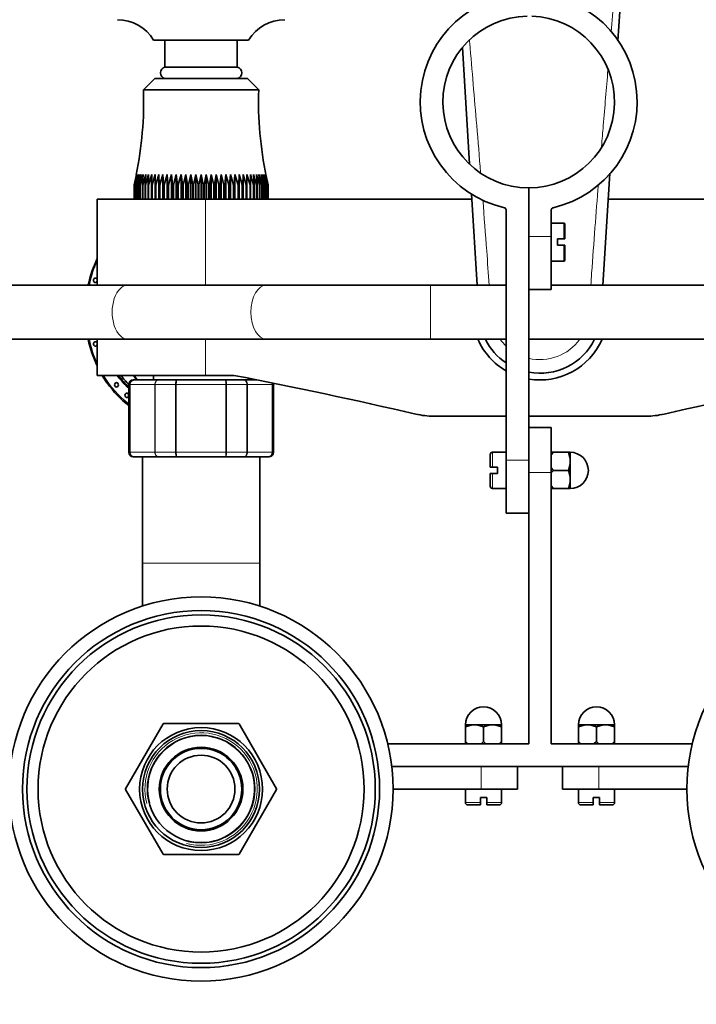
# Model space of a CAD drawing. Units: millimetres. Extents: x 0 to 1464, y 0 to 2760.
# Drawn here: x 585 to 735, y 2392 to 2610 of the extents above; entities that cross this region are included whole.
import ezdxf
from ezdxf import colors
from ezdxf.entities.mleader import LeaderData, LeaderLine
from ezdxf.math import Vec2, Vec3

# ---------------------------------------------------------------- set-up
doc = ezdxf.new("R2010")
doc.units = ezdxf.units.MM
doc.layers.add('DV2_Défaut', color=7, linetype='Continuous')
doc.layers.add('Défaut', color=7, linetype='Continuous')

# ---------------------------------------------------------------- blocks, each defined once
blk = doc.blocks.new('_DOT')
at = {"color": 0}
blk.add_line((0, 0), (-1, 0), dxfattribs=at)
at = {"color": 0, "const_width": 0.333}
blk.add_lwpolyline([(-0.1665, 0, 1), (0.1665, 0, 1)], format="xyb", close=True, dxfattribs=at)
blk = doc.blocks.new('SE1')
at = {"layer": 'DV2_Défaut', "color": 7, "linetype": 'Continuous', "lineweight": 35}
for p, q in [((720.46, 2654.16), (717.4, 2605.17)), ((614.64, 2605.38), (635.64, 2605.38)), ((617.14, 2605.38), (617.14, 2599.38)), ((633.14, 2599.38), (633.14, 2605.38)), ((684.56, 2578), (682.96, 2603.71)), ((633.14, 2599.38), (617.14, 2599.38)), ((614.89, 2596.88), (612.39, 2594.38)), ((635.39, 2596.88), (614.89, 2596.88)), ((637.89, 2594.38), (635.39, 2596.88)), ((637.89, 2594.38), (612.39, 2594.38)), ((610.83, 2575.64), (610.3, 2573.38)), ((610.96, 2575.64), (610.4, 2573.38)), ((610.56, 2573.38), (610.96, 2575.64)), ((611.18, 2575.64), (610.59, 2573.38)), ((610.82, 2573.38), (611.18, 2575.64)), ((611.49, 2575.64), (610.87, 2573.38)), ((611.17, 2573.38), (611.49, 2575.64)), ((611.88, 2575.64), (611.24, 2573.38)), ((611.61, 2573.38), (611.88, 2575.64)), ((612.35, 2575.64), (611.69, 2573.38)), ((612.14, 2573.38), (612.35, 2575.64)), ((612.9, 2575.64), (612.23, 2573.38)), ((612.74, 2573.38), (612.9, 2575.64)), ((613.53, 2575.64), (612.84, 2573.38)), ((613.42, 2573.38), (613.53, 2575.64)), ((614.23, 2575.64), (613.53, 2573.38)), ((614.17, 2573.38), (614.23, 2575.64)), ((614.99, 2575.64), (614.3, 2573.38)), ((614.99, 2573.38), (614.99, 2575.64)), ((615.82, 2575.64), (615.12, 2573.38)), ((615.87, 2573.38), (615.82, 2575.64)), ((615.82, 2575.64), (615.82, 2570.18)), ((616.7, 2575.64), (616.02, 2573.38)), ((616.81, 2573.38), (616.7, 2575.64)), ((616.7, 2575.64), (616.7, 2570.18)), ((617.64, 2575.64), (616.96, 2573.38)), ((617.8, 2573.38), (617.64, 2575.64)), ((617.64, 2575.64), (617.64, 2570.18)), ((618.62, 2575.64), (617.96, 2573.38)), ((618.84, 2573.38), (618.62, 2575.64)), ((618.62, 2575.64), (618.62, 2570.18)), ((619.65, 2575.64), (619, 2573.38)), ((619.91, 2573.38), (619.65, 2575.64)), ((619.65, 2575.64), (619.65, 2570.18)), ((620.7, 2575.64), (620.08, 2573.38)), ((621.02, 2573.38), (620.7, 2575.64)), ((620.7, 2575.64), (620.7, 2570.18)), ((621.79, 2575.64), (621.19, 2573.38)), ((622.15, 2573.38), (621.79, 2575.64)), ((621.79, 2575.64), (621.79, 2570.18)), ((622.89, 2575.64), (622.33, 2573.38)), ((623.3, 2573.38), (622.89, 2575.64)), ((622.89, 2575.64), (622.89, 2570.18)), ((624.01, 2575.64), (623.48, 2573.38)), ((624.46, 2573.38), (624.01, 2575.64)), ((624.01, 2575.64), (624.01, 2570.18)), ((625.14, 2575.64), (624.65, 2573.38)), ((625.63, 2573.38), (625.14, 2575.64)), ((625.14, 2575.64), (625.14, 2570.18)), ((626.26, 2575.64), (625.81, 2573.38)), ((626.79, 2573.38), (626.26, 2575.64)), ((626.26, 2575.64), (626.26, 2570.18)), ((627.38, 2575.64), (626.97, 2573.38)), ((627.95, 2573.38), (627.38, 2575.64)), ((627.38, 2575.64), (627.38, 2570.18)), ((628.49, 2575.64), (628.12, 2573.38)), ((629.08, 2573.38), (628.49, 2575.64)), ((628.49, 2575.64), (628.49, 2570.18)), ((629.57, 2575.64), (629.26, 2573.38)), ((630.19, 2573.38), (629.57, 2575.64)), ((629.57, 2575.64), (629.57, 2570.18)), ((630.63, 2575.64), (630.36, 2573.38)), ((631.27, 2573.38), (630.63, 2575.64)), ((630.63, 2575.64), (630.63, 2570.18)), ((631.65, 2575.64), (631.44, 2573.38)), ((632.31, 2573.38), (631.65, 2575.64)), ((631.65, 2575.64), (631.65, 2570.18)), ((632.64, 2575.64), (632.47, 2573.38)), ((633.31, 2573.38), (632.64, 2575.64)), ((632.64, 2575.64), (632.64, 2570.18)), ((633.57, 2575.64), (633.46, 2573.38)), ((634.26, 2573.38), (633.57, 2575.64)), ((633.57, 2575.64), (633.57, 2570.18)), ((634.46, 2575.64), (634.4, 2573.38)), ((635.15, 2573.38), (634.46, 2575.64)), ((634.46, 2575.64), (634.46, 2570.18)), ((635.98, 2573.38), (635.28, 2575.64)), ((635.28, 2575.64), (635.28, 2573.38)), ((636.74, 2573.38), (636.05, 2575.64)), ((636.05, 2575.64), (636.1, 2573.38)), ((637.43, 2573.38), (636.75, 2575.64)), ((636.75, 2575.64), (636.86, 2573.38)), ((638.05, 2573.38), (637.37, 2575.64)), ((637.37, 2575.64), (637.54, 2573.38)), ((638.59, 2573.38), (637.92, 2575.64)), ((637.92, 2575.64), (638.14, 2573.38)), ((639.04, 2573.38), (638.4, 2575.64)), ((638.4, 2575.64), (638.66, 2573.38)), ((639.41, 2573.38), (638.79, 2575.64)), ((638.79, 2575.64), (639.1, 2573.38)), ((639.68, 2573.38), (639.09, 2575.64)), ((639.09, 2575.64), (639.45, 2573.38)), ((639.87, 2573.38), (639.31, 2575.64)), ((639.31, 2575.64), (639.72, 2573.38)), ((639.97, 2573.38), (639.44, 2575.64)), ((715.58, 2575.91), (714.03, 2551.11)), ((610.3, 2570.18), (610.3, 2573.38)), ((610.3, 2573.38), (610.3, 2573.38)), ((610.3, 2573.38), (610.3, 2570.18)), ((610.38, 2570.18), (610.38, 2573.38)), ((610.4, 2573.38), (610.38, 2573.38)), ((610.4, 2573.38), (610.4, 2570.18)), ((610.56, 2570.18), (610.56, 2573.38)), ((610.59, 2573.38), (610.56, 2573.38)), ((610.59, 2573.38), (610.59, 2570.18)), ((610.82, 2570.18), (610.82, 2573.38)), ((610.87, 2573.38), (610.82, 2573.38)), ((610.87, 2573.38), (610.87, 2570.18)), ((611.17, 2570.18), (611.17, 2573.38)), ((611.24, 2573.38), (611.17, 2573.38)), ((611.24, 2573.38), (611.24, 2570.18)), ((611.61, 2570.18), (611.61, 2573.38)), ((611.69, 2573.38), (611.61, 2573.38)), ((611.69, 2573.38), (611.69, 2570.18)), ((612.14, 2570.18), (612.14, 2573.38)), ((612.23, 2573.38), (612.14, 2573.38)), ((612.23, 2573.38), (612.23, 2570.18)), ((612.74, 2570.18), (612.74, 2573.38)), ((612.84, 2573.38), (612.74, 2573.38)), ((612.84, 2573.38), (612.84, 2570.18)), ((613.42, 2570.18), (613.42, 2573.38)), ((613.53, 2573.38), (613.42, 2573.38)), ((613.53, 2573.38), (613.53, 2570.18)), ((614.17, 2570.18), (614.17, 2573.38)), ((614.3, 2573.38), (614.17, 2573.38)), ((614.3, 2573.38), (614.3, 2570.18)), ((614.99, 2570.18), (614.99, 2573.38)), ((615.12, 2573.38), (614.99, 2573.38)), ((615.12, 2573.38), (615.12, 2570.18)), ((615.87, 2570.18), (615.87, 2573.38)), ((616.02, 2573.38), (615.87, 2573.38)), ((616.02, 2573.38), (616.02, 2570.18)), ((616.81, 2570.18), (616.81, 2573.38)), ((616.96, 2573.38), (616.81, 2573.38)), ((616.96, 2573.38), (616.96, 2570.18)), ((617.8, 2570.18), (617.8, 2573.38)), ((617.96, 2573.38), (617.8, 2573.38)), ((617.96, 2573.38), (617.96, 2570.18)), ((618.84, 2570.18), (618.84, 2573.38)), ((619, 2573.38), (618.84, 2573.38)), ((619, 2573.38), (619, 2570.18)), ((619.91, 2570.18), (619.91, 2573.38)), ((620.08, 2573.38), (619.91, 2573.38)), ((620.08, 2573.38), (620.08, 2570.18)), ((621.02, 2570.18), (621.02, 2573.38)), ((621.19, 2573.38), (621.02, 2573.38)), ((621.19, 2573.38), (621.19, 2570.18)), ((622.15, 2570.18), (622.15, 2573.38)), ((622.33, 2573.38), (622.15, 2573.38)), ((622.33, 2573.38), (622.33, 2570.18)), ((623.3, 2570.18), (623.3, 2573.38)), ((623.48, 2573.38), (623.3, 2573.38)), ((623.48, 2573.38), (623.48, 2570.18)), ((624.46, 2570.18), (624.46, 2573.38)), ((624.65, 2573.38), (624.46, 2573.38)), ((624.65, 2573.38), (624.65, 2570.18)), ((625.63, 2570.18), (625.63, 2573.38)), ((625.81, 2573.38), (625.63, 2573.38)), ((625.81, 2573.38), (625.81, 2570.18)), ((626.79, 2570.18), (626.79, 2573.38)), ((626.97, 2573.38), (626.79, 2573.38)), ((626.97, 2573.38), (626.97, 2570.18)), ((627.95, 2570.18), (627.95, 2573.38)), ((628.12, 2573.38), (627.95, 2573.38)), ((628.12, 2573.38), (628.12, 2570.18)), ((629.08, 2570.18), (629.08, 2573.38)), ((629.26, 2573.38), (629.08, 2573.38)), ((629.26, 2573.38), (629.26, 2570.18)), ((630.19, 2570.18), (630.19, 2573.38)), ((630.36, 2573.38), (630.19, 2573.38)), ((630.36, 2573.38), (630.36, 2570.18)), ((631.27, 2570.18), (631.27, 2573.38)), ((631.44, 2573.38), (631.27, 2573.38)), ((631.44, 2573.38), (631.44, 2570.18)), ((632.31, 2570.18), (632.31, 2573.38)), ((632.47, 2573.38), (632.31, 2573.38)), ((632.47, 2573.38), (632.47, 2570.18)), ((633.31, 2570.18), (633.31, 2573.38)), ((633.46, 2573.38), (633.31, 2573.38)), ((633.46, 2573.38), (633.46, 2570.18)), ((634.26, 2570.18), (634.26, 2573.38)), ((634.4, 2573.38), (634.26, 2573.38)), ((634.4, 2573.38), (634.4, 2570.18)), ((635.15, 2570.18), (635.15, 2573.38)), ((635.28, 2573.38), (635.15, 2573.38)), ((635.28, 2573.38), (635.28, 2570.18)), ((635.98, 2570.18), (635.98, 2573.38)), ((636.1, 2573.38), (635.98, 2573.38)), ((636.1, 2573.38), (636.1, 2570.18)), ((636.74, 2570.18), (636.74, 2573.38)), ((636.86, 2573.38), (636.74, 2573.38)), ((636.86, 2573.38), (636.86, 2570.18)), ((637.43, 2570.18), (637.43, 2573.38)), ((637.54, 2573.38), (637.43, 2573.38)), ((637.54, 2573.38), (637.54, 2570.18)), ((638.05, 2570.18), (638.05, 2573.38)), ((638.14, 2573.38), (638.05, 2573.38)), ((638.14, 2573.38), (638.14, 2570.18)), ((638.59, 2570.18), (638.59, 2573.38)), ((638.66, 2573.38), (638.59, 2573.38)), ((638.66, 2573.38), (638.66, 2570.18)), ((639.04, 2570.18), (639.04, 2573.38)), ((639.1, 2573.38), (639.04, 2573.38)), ((639.1, 2573.38), (639.1, 2570.18)), ((639.41, 2570.18), (639.41, 2573.38)), ((639.45, 2573.38), (639.41, 2573.38)), ((639.45, 2573.38), (639.45, 2570.18)), ((639.68, 2570.18), (639.68, 2573.38)), ((639.72, 2573.38), (639.68, 2573.38)), ((639.72, 2573.38), (639.72, 2570.18)), ((639.87, 2570.18), (639.87, 2573.38)), ((639.9, 2573.38), (639.87, 2573.38)), ((639.9, 2573.38), (639.9, 2570.18)), ((639.97, 2570.18), (639.97, 2573.38)), ((639.98, 2573.38), (639.97, 2573.38)), ((639.98, 2573.38), (639.98, 2570.18)), ((697.64, 2572.68), (697.64, 2561.93)), ((697.64, 2512.43), (697.64, 2572.68)), ((686.24, 2551.18), (684.98, 2571.36)), ((626.14, 2570.18), (602.14, 2570.18)), ((602.14, 2570.18), (602.14, 2551.18)), ((685.05, 2570.18), (626.14, 2570.18)), ((774.14, 2570.18), (715.22, 2570.18)), ((692.64, 2512.43), (692.64, 2567.8)), ((702.64, 2567.8), (702.64, 2561.93)), ((705.44, 2564.88), (702.64, 2564.88)), ((705.64, 2564.68), (705.64, 2561.38)), ((702.64, 2561.93), (702.64, 2550.18)), ((704.04, 2559.98), (704.04, 2561.38)), ((705.44, 2561.38), (704.04, 2561.38)), ((704.04, 2559.98), (705.44, 2559.98)), ((705.44, 2561.38), (705.64, 2561.38)), ((705.64, 2559.98), (705.44, 2559.98)), ((705.64, 2559.98), (705.64, 2556.68)), ((702.64, 2556.48), (705.44, 2556.48)), ((608.97, 2551.18), (583.22, 2551.18)), ((639.66, 2551.18), (608.97, 2551.18)), ((675.9, 2551.18), (639.66, 2551.18)), ((692.64, 2551.18), (675.9, 2551.18)), ((793.89, 2551.18), (702.64, 2551.18)), ((697.64, 2550.18), (702.64, 2550.18)), ((583.22, 2539.18), (608.97, 2539.18)), ((602.14, 2539.18), (602.14, 2531.18)), ((608.97, 2539.18), (639.66, 2539.18)), ((639.66, 2539.18), (675.9, 2539.18)), ((675.9, 2539.18), (692.64, 2539.18)), ((697.64, 2539.18), (793.89, 2539.18)), ((626.14, 2531.18), (602.14, 2531.18)), ((614.64, 2531.18), (614.64, 2530.18)), ((626.14, 2531.18), (632.41, 2531.18)), ((609.14, 2529.18), (609.14, 2514.18)), ((610.32, 2530.18), (610.14, 2530.18)), ((610.32, 2530.18), (615.71, 2530.18)), ((615.71, 2530.18), (619.75, 2530.18)), ((619.75, 2530.18), (630.52, 2530.18)), ((630.52, 2530.18), (634.57, 2530.18)), ((634.57, 2530.18), (637.5, 2530.18)), ((635.64, 2530.18), (635.64, 2530.55)), ((641.14, 2514.18), (641.14, 2529.18)), ((692.64, 2522.18), (676.62, 2522.18)), ((723.66, 2522.18), (697.64, 2522.18)), ((702.64, 2519.68), (697.64, 2519.68)), ((702.64, 2509.68), (702.64, 2519.68)), ((689.14, 2510.88), (689.14, 2513.68)), ((692.64, 2514.18), (689.64, 2514.18)), ((702.64, 2514.18), (703.14, 2514.18)), ((703.14, 2514.18), (702.64, 2513.63)), ((703.14, 2514.18), (706.43, 2514.18)), ((706.43, 2514.18), (706.84, 2512.68)), ((706.84, 2514.18), (706.43, 2514.18)), ((706.84, 2512.68), (706.84, 2514.18)), ((610.32, 2513.18), (610.14, 2513.18)), ((615.71, 2513.18), (610.32, 2513.18)), ((612.14, 2513.18), (612.14, 2489.68)), ((619.75, 2513.18), (615.71, 2513.18)), ((630.52, 2513.18), (619.75, 2513.18)), ((634.57, 2513.18), (630.52, 2513.18)), ((639.95, 2513.18), (634.57, 2513.18)), ((638.14, 2489.68), (638.14, 2513.18)), ((639.95, 2513.18), (640.14, 2513.18)), ((692.64, 2512.43), (692.64, 2500.68)), ((697.64, 2512.43), (697.64, 2506.26)), ((706.84, 2511.68), (706.43, 2510.18)), ((706.84, 2512.68), (706.84, 2512.18)), ((706.84, 2512.18), (706.84, 2511.68)), ((706.84, 2508.68), (706.84, 2511.68)), ((689.64, 2510.88), (689.14, 2510.88)), ((689.14, 2509.48), (689.64, 2509.48)), ((689.14, 2506.68), (689.14, 2509.48)), ((690.74, 2510.88), (689.64, 2510.88)), ((689.64, 2509.48), (690.74, 2509.48)), ((690.74, 2510.88), (690.74, 2509.48)), ((697.64, 2509.68), (697.64, 2449.68)), ((702.64, 2510.73), (703.14, 2510.18)), ((703.14, 2510.18), (702.64, 2509.63)), ((702.64, 2509.68), (702.64, 2449.68)), ((703.14, 2510.18), (706.43, 2510.18)), ((706.43, 2510.18), (706.84, 2508.68)), ((706.84, 2507.68), (706.43, 2506.18)), ((706.84, 2508.68), (706.84, 2508.18)), ((706.84, 2508.18), (706.84, 2507.68)), ((706.84, 2506.18), (706.84, 2507.68)), ((689.64, 2506.18), (692.64, 2506.18)), ((702.64, 2506.73), (703.14, 2506.18)), ((703.14, 2506.18), (702.64, 2506.18)), ((703.14, 2506.18), (706.43, 2506.18)), ((706.43, 2506.18), (706.84, 2506.18)), ((692.64, 2500.68), (697.64, 2500.68)), ((612.14, 2489.68), (612.14, 2480.14)), ((638.14, 2480.14), (638.14, 2489.68)), ((608.44, 2439.75), (616.72, 2454.1)), ((616.85, 2454.18), (633.42, 2454.18)), ((633.55, 2454.1), (641.84, 2439.75)), ((683.64, 2453.88), (683.64, 2453.47)), ((683.64, 2453.47), (685.14, 2453.88)), ((685.14, 2453.88), (683.64, 2453.88)), ((683.64, 2450.18), (683.64, 2453.47)), ((685.14, 2453.88), (685.64, 2453.88)), ((685.64, 2453.88), (686.14, 2453.88)), ((686.14, 2453.88), (687.64, 2453.47)), ((689.14, 2453.88), (686.14, 2453.88)), ((687.64, 2453.47), (689.14, 2453.88)), ((687.64, 2450.18), (687.64, 2453.47)), ((689.14, 2453.88), (689.64, 2453.88)), ((689.64, 2453.88), (690.14, 2453.88)), ((690.14, 2453.88), (691.64, 2453.47)), ((691.64, 2453.88), (690.14, 2453.88)), ((691.64, 2453.47), (691.64, 2453.88)), ((691.64, 2450.18), (691.64, 2453.47)), ((708.64, 2453.88), (708.64, 2453.47)), ((708.64, 2453.47), (710.14, 2453.88)), ((710.14, 2453.88), (708.64, 2453.88)), ((708.64, 2450.18), (708.64, 2453.47)), ((710.14, 2453.88), (710.64, 2453.88)), ((710.64, 2453.88), (711.14, 2453.88)), ((711.14, 2453.88), (712.64, 2453.47)), ((714.14, 2453.88), (711.14, 2453.88)), ((712.64, 2453.47), (714.14, 2453.88)), ((712.64, 2450.18), (712.64, 2453.47)), ((714.14, 2453.88), (714.64, 2453.88)), ((714.64, 2453.88), (715.14, 2453.88)), ((715.14, 2453.88), (716.64, 2453.47)), ((716.64, 2453.88), (715.14, 2453.88)), ((716.64, 2453.47), (716.64, 2453.88)), ((716.64, 2450.18), (716.64, 2453.47)), ((697.64, 2449.68), (666.44, 2449.68)), ((683.64, 2449.68), (683.64, 2450.18)), ((683.64, 2450.18), (684.19, 2449.68)), ((687.09, 2449.68), (687.64, 2450.18)), ((687.64, 2450.18), (688.19, 2449.68)), ((691.09, 2449.68), (691.64, 2450.18)), ((691.64, 2450.18), (691.64, 2449.68)), ((733.83, 2449.68), (702.64, 2449.68)), ((708.64, 2449.68), (708.64, 2450.18)), ((708.64, 2450.18), (709.19, 2449.68)), ((712.09, 2449.68), (712.64, 2450.18)), ((712.64, 2450.18), (713.19, 2449.68)), ((716.09, 2449.68), (716.64, 2450.18)), ((716.64, 2450.18), (716.64, 2449.68)), ((667.34, 2444.68), (687.14, 2444.68)), ((687.14, 2444.68), (692.43, 2444.68)), ((707.85, 2444.68), (692.43, 2444.68)), ((695.14, 2444.68), (695.14, 2439.68)), ((705.14, 2439.68), (705.14, 2444.68)), ((707.85, 2444.68), (713.14, 2444.68)), ((732.93, 2444.68), (713.14, 2444.68)), ((616.72, 2425.25), (608.44, 2439.6)), ((641.84, 2439.6), (633.55, 2425.25)), ((687.14, 2439.68), (667.64, 2439.68)), ((683.64, 2439.68), (683.64, 2436.68)), ((695.14, 2439.68), (687.14, 2439.68)), ((691.64, 2436.68), (691.64, 2439.68)), ((713.14, 2439.68), (705.14, 2439.68)), ((708.64, 2439.68), (708.64, 2436.68)), ((713.14, 2439.68), (732.64, 2439.68)), ((716.64, 2436.68), (716.64, 2439.68)), ((686.94, 2437.78), (688.34, 2437.78)), ((686.94, 2437.78), (686.94, 2436.68)), ((688.34, 2436.68), (688.34, 2437.78)), ((711.94, 2437.78), (713.34, 2437.78)), ((711.94, 2437.78), (711.94, 2436.68)), ((713.34, 2436.68), (713.34, 2437.78)), ((684.14, 2436.18), (686.94, 2436.18)), ((686.94, 2436.68), (686.94, 2436.18)), ((688.34, 2436.18), (688.34, 2436.68)), ((691.14, 2436.18), (688.34, 2436.18)), ((709.14, 2436.18), (711.94, 2436.18)), ((711.94, 2436.68), (711.94, 2436.18)), ((713.34, 2436.18), (713.34, 2436.68)), ((716.14, 2436.18), (713.34, 2436.18)), ((633.42, 2425.18), (616.85, 2425.18))]:
    blk.add_line(p, q, dxfattribs=at)
at = {"layer": 'DV2_Défaut', "color": 7, "linetype": 'Continuous', "lineweight": 18}
for p, q in [((626.14, 2551.18), (626.14, 2570.18)), ((705.44, 2564.88), (705.44, 2561.38)), ((702.64, 2561.93), (697.64, 2561.93)), ((705.44, 2556.48), (705.44, 2559.98)), ((675.9, 2539.18), (675.9, 2551.18)), ((626.14, 2531.18), (626.14, 2539.18)), ((609.35, 2529.18), (609.14, 2529.18)), ((609.35, 2514.18), (609.35, 2529.18)), ((609.35, 2529.18), (609.41, 2529.18)), ((609.41, 2529.18), (609.41, 2514.18)), ((614.89, 2529.18), (609.41, 2529.18)), ((614.89, 2514.18), (614.89, 2529.18)), ((614.89, 2529.18), (615, 2529.18)), ((615, 2529.18), (615, 2514.18)), ((619.48, 2529.18), (615, 2529.18)), ((619.48, 2514.18), (619.48, 2529.18)), ((619.48, 2529.18), (619.66, 2529.18)), ((619.66, 2529.18), (619.66, 2514.18)), ((630.61, 2529.18), (619.66, 2529.18)), ((630.61, 2514.18), (630.61, 2529.18)), ((630.61, 2529.18), (630.79, 2529.18)), ((630.79, 2529.18), (630.79, 2514.18)), ((635.27, 2529.18), (630.79, 2529.18)), ((635.27, 2514.18), (635.27, 2529.18)), ((635.27, 2529.18), (635.39, 2529.18)), ((640.87, 2529.18), (635.39, 2529.18)), ((635.39, 2529.18), (635.39, 2514.18)), ((640.87, 2514.18), (640.87, 2529.18)), ((640.93, 2529.18), (640.87, 2529.18)), ((640.93, 2529.18), (640.93, 2514.18)), ((640.93, 2529.18), (641.14, 2529.18)), ((609.35, 2514.18), (609.14, 2514.18)), ((609.35, 2514.18), (609.41, 2514.18)), ((609.41, 2514.18), (614.89, 2514.18)), ((614.89, 2514.18), (615, 2514.18)), ((615, 2514.18), (619.48, 2514.18)), ((619.48, 2514.18), (619.66, 2514.18)), ((619.66, 2514.18), (630.61, 2514.18)), ((630.61, 2514.18), (630.79, 2514.18)), ((630.79, 2514.18), (635.27, 2514.18)), ((635.27, 2514.18), (635.39, 2514.18)), ((635.39, 2514.18), (640.87, 2514.18)), ((640.93, 2514.18), (640.87, 2514.18)), ((640.93, 2514.18), (641.14, 2514.18)), ((689.64, 2514.18), (689.64, 2510.88)), ((692.64, 2512.43), (697.64, 2512.43)), ((689.64, 2509.48), (689.64, 2506.18)), ((702.64, 2509.68), (697.64, 2509.68)), ((612.14, 2489.68), (638.14, 2489.68)), ((687.14, 2439.68), (687.14, 2444.68)), ((713.14, 2444.68), (713.14, 2439.68)), ((686.94, 2436.68), (683.64, 2436.68)), ((688.34, 2436.68), (691.64, 2436.68)), ((711.94, 2436.68), (708.64, 2436.68)), ((713.34, 2436.68), (716.64, 2436.68))]:
    blk.add_line(p, q, dxfattribs=at)
at = {"layer": 'DV2_Défaut', "color": 7, "linetype": 'Continuous', "lineweight": 35}
for centre, radius in [((625.14, 2439.68), 42.5), ((775.14, 2439.68), 42.5), ((625.14, 2439.68), 39.5), ((625.14, 2439.68), 38.54), ((625.14, 2439.68), 36.07), ((625.14, 2439.68), 13.6), ((625.14, 2439.68), 12.93), ((625.14, 2439.68), 11.89), ((625.14, 2439.68), 9.25), ((625.14, 2439.68), 9), ((625.14, 2439.68), 7.5)]:
    blk.add_circle(centre, radius, dxfattribs=at)
for centre, radius, start, end in [((697.64, 2591.68), 24, 91, 257.0271), ((697.64, 2591.68), 24, 282.9729, 88), ((606.56, 2600.38), 9.5, 31.7546, 89.5299), ((643.72, 2600.38), 9.5, 90.4701, 148.2454), ((697.64, 2591.68), 19, 91, 270), ((697.64, 2591.68), 19, 270, 88), ((617.42, 2598.13), 1.28, 102.6804, 257.3196), ((632.86, 2598.13), 1.28, 282.6804, 77.3196), ((532.43, 2591.77), 80, 348.3289, 1.8691), ((717.85, 2591.77), 80, 178.1309, 191.9077), ((692.14, 2567.8), 0.5, 0, 77.0271), ((703.14, 2567.8), 0.5, 102.9729, 180), ((705.44, 2564.68), 0.2, 0, 90), ((626.88, 2545.39), 27.34, 154.8253, 167.7539), ((705.44, 2556.68), 0.2, 270, 0), ((626.97, 2544.96), 27.43, 192.1898, 205.1757), ((700.14, 2545.18), 15, 203.5782, 240), ((700.14, 2545.18), 13.5, 206.6781, 236.2493), ((700.14, 2545.18), 13.5, 259.3021, 333.6054), ((700.14, 2545.18), 15, 260.4059, 336.2789), ((626.97, 2544.96), 27.43, 210.1701, 214.1663), ((410.46, 1386.73), 1165.78, 77.00073, 79.0245), ((989.82, 1386.73), 1165.78, 100.9755, 102.99927), ((610.14, 2529.18), 1, 90, 180), ((610.33, 2529.19), 0.986, 90.7949, 180.8049), ((639.94, 2529.19), 0.986, 359.1951, 12.9567), ((640.14, 2529.18), 1, 0, 16.7655), ((676.62, 2539.67), 17.49, 257.0007, 270), ((723.66, 2539.67), 17.49, 270, 282.9993), ((610.14, 2514.18), 1, 180, 270), ((610.33, 2514.17), 0.986, 179.1951, 269.2051), ((639.94, 2514.17), 0.986, 270.7949, 0.8049), ((640.14, 2514.18), 1, 270, 0), ((689.64, 2513.68), 0.5, 90, 180), ((706.84, 2510.18), 4, 0, 90), ((706.84, 2510.18), 4, 270, 0), ((689.64, 2506.68), 0.5, 180, 270), ((687.64, 2453.88), 4, 0, 180), ((712.64, 2453.88), 4, 0, 180), ((625.14, 2439.68), 16.7, 119.7425, 120.2575), ((625.14, 2439.68), 16.7, 59.7425, 60.2575), ((625.14, 2439.68), 16.7, 179.7425, 180.2575), ((625.14, 2439.68), 16.7, 359.7425, 0.2575), ((684.14, 2436.68), 0.5, 180, 270), ((691.14, 2436.68), 0.5, 270, 0), ((709.14, 2436.68), 0.5, 180, 270), ((716.14, 2436.68), 0.5, 270, 0), ((625.14, 2439.68), 16.7, 239.7425, 240.2575), ((625.14, 2439.68), 16.7, 299.7425, 300.2575)]:
    blk.add_arc(centre, radius, start, end, dxfattribs=at)
at = {"layer": 'DV2_Défaut', "color": 7, "linetype": 'Continuous', "lineweight": 18}
for centre, radius, start, end in [((700.14, 2545.53), 10.85, 215.6506, 226.4305), ((700.14, 2545.53), 10.85, 256.644, 324.349), ((610.37, 2529.22), 0.959, 92.7463, 182.5206), ((639.91, 2529.22), 0.959, 357.4794, 12.4193), ((610.37, 2514.14), 0.959, 177.4794, 267.2537), ((639.91, 2514.14), 0.959, 272.7463, 2.5206), ((625.14, 2439.68), 12.44, 255, 195), ((625.14, 2439.68), 11.77, 255, 195)]:
    blk.add_arc(centre, radius, start, end, dxfattribs=at)
for centre, major_axis, ratio, start_param, end_param in [((619.9, 2545.18), (0, -24), 0.838671, 4.222998, 4.459709), ((608.97, 2545.18), (0, 6), 0.58457, 0, 3.141593), ((639.66, 2545.18), (0, -6), 0.58457, 3.141593, 6.283185), ((619.9, 2545.18), (0, -24), 0.838671, 4.965069, 5.20178), ((619.9, 2545.18), (0, -24), 0.838671, 5.335216, 5.718859), ((619.9, 2545.18), (0, -24), 0.838671, 0.895665, 0.91102)]:
    blk.add_ellipse(centre, major_axis=major_axis, ratio=ratio, start_param=start_param, end_param=end_param, dxfattribs=at)
at = {"layer": 'DV2_Défaut', "color": 7, "linetype": 'Continuous', "lineweight": 35}
for centre, major_axis, start_param, end_param in [((601.76, 2552.21), (0, -0.5), 2.004692, 6.283185), ((601.76, 2552.21), (0, -0.5), 0, 1.136901), ((601.76, 2538.15), (0, -0.5), 2.004692, 6.283185), ((601.76, 2538.15), (0, -0.5), 0, 1.136901), ((619.9, 2545.18), (0, 21.15), 2.294198, 2.489415), ((620.18, 2545.18), (0, 21.15), 2.294198, 2.474822), ((620.72, 2545.18), (0, 21.15), 2.294198, 2.430086), ((623.44, 2545.18), (0, -21.15), -0.847394, -0.782405), ((623.44, 2545.18), (0, 21), -3.982661, -3.916786), ((620.18, 2545.18), (0, -24.5), 5.405539, 5.716089), ((620.18, 2545.18), (0, -24.5), 0.9119, 0.919517)]:
    blk.add_ellipse(centre, major_axis=major_axis, ratio=0.838671, start_param=start_param, end_param=end_param, dxfattribs=at)
for centre in [(606.41, 2529.09), (608.69, 2526.77)]:
    blk.add_ellipse(centre, major_axis=(0, -0.5), ratio=0.838671, dxfattribs=at)
at = {"layer": 'DV2_Défaut', "color": 7, "linetype": 'Continuous', "lineweight": 18}
for points, knots in [([(715.89, 2607.12), (716.3, 2611.96), (717.07, 2621.11), (718.07, 2633.36), (718.87, 2643.7), (719.3, 2649.71), (719.51, 2652.63)], [0, 0, 0, 0, 0.318739, 0.603993, 0.807714, 1, 1, 1, 1]), ([(684.54, 2605.29), (684.56, 2605.09), (685.09, 2598.82), (685.92, 2589.08), (686.72, 2579.54), (687, 2576.07)], [0, 0, 0, 0, 0.021014, 0.643497, 1, 1, 1, 1]), ([(713.75, 2581.82), (713.88, 2583.38), (714.35, 2589.02), (714.83, 2594.67), (715.18, 2598.75)], [0, 0, 0, 0, 0.275589, 1, 1, 1, 1]), ([(711.39, 2551.18), (711.45, 2552.05), (711.74, 2556.26), (712.29, 2563.68), (712.8, 2570.22), (713.06, 2573.42)], [0, 0, 0, 0, 0.116737, 0.568199, 1, 1, 1, 1]), ([(687.49, 2570.02), (687.79, 2566.25), (688.27, 2559.97), (688.71, 2553.69), (688.88, 2551.18)], [0, 0, 0, 0, 0.600865, 1, 1, 1, 1]), ([(614.89, 2529.18), (614.89, 2529.31), (614.91, 2529.44), (614.99, 2529.68), (615.05, 2529.79), (615.2, 2529.98), (615.29, 2530.05), (615.49, 2530.15), (615.6, 2530.18), (615.71, 2530.18)], [0, 0, 0, 0, 0.25, 0.25, 0.5, 0.5, 0.75, 0.75, 1, 1, 1, 1]), ([(615.71, 2530.18), (615.61, 2530.18), (615.52, 2530.15), (615.35, 2530.05), (615.27, 2529.98), (615.14, 2529.79), (615.09, 2529.68), (615.02, 2529.44), (615, 2529.31), (615, 2529.18)], [0, 0, 0, 0, 0.25, 0.25, 0.5, 0.5, 0.75, 0.75, 1, 1, 1, 1]), ([(619.48, 2529.18), (619.48, 2529.31), (619.49, 2529.44), (619.52, 2529.68), (619.54, 2529.79), (619.59, 2529.98), (619.62, 2530.05), (619.68, 2530.15), (619.72, 2530.18), (619.75, 2530.18)], [0, 0, 0, 0, 0.25, 0.25, 0.5, 0.5, 0.75, 0.75, 1, 1, 1, 1]), ([(619.75, 2530.18), (619.74, 2530.18), (619.73, 2530.15), (619.71, 2530.05), (619.7, 2529.98), (619.68, 2529.79), (619.67, 2529.68), (619.66, 2529.44), (619.66, 2529.31), (619.66, 2529.18)], [0, 0, 0, 0, 0.25, 0.25, 0.5, 0.5, 0.75, 0.75, 1, 1, 1, 1]), ([(630.52, 2530.18), (630.56, 2530.18), (630.59, 2530.15), (630.66, 2530.05), (630.69, 2529.98), (630.74, 2529.79), (630.76, 2529.68), (630.78, 2529.44), (630.79, 2529.31), (630.79, 2529.18)], [0, 0, 0, 0, 0.25, 0.25, 0.5, 0.5, 0.75, 0.75, 1, 1, 1, 1]), ([(630.61, 2529.18), (630.61, 2529.31), (630.61, 2529.44), (630.6, 2529.68), (630.6, 2529.79), (630.58, 2529.98), (630.57, 2530.05), (630.55, 2530.15), (630.53, 2530.18), (630.52, 2530.18)], [0, 0, 0, 0, 0.25, 0.25, 0.5, 0.5, 0.75, 0.75, 1, 1, 1, 1]), ([(635.27, 2529.18), (635.27, 2529.31), (635.25, 2529.44), (635.18, 2529.68), (635.13, 2529.79), (635, 2529.98), (634.92, 2530.05), (634.75, 2530.15), (634.66, 2530.18), (634.57, 2530.18)], [0, 0, 0, 0, 0.25, 0.25, 0.5, 0.5, 0.75, 0.75, 1, 1, 1, 1]), ([(634.57, 2530.18), (634.68, 2530.18), (634.78, 2530.15), (634.98, 2530.05), (635.07, 2529.98), (635.22, 2529.79), (635.29, 2529.68), (635.37, 2529.44), (635.39, 2529.31), (635.39, 2529.18)], [0, 0, 0, 0, 0.25, 0.25, 0.5, 0.5, 0.75, 0.75, 1, 1, 1, 1]), ([(615.71, 2513.18), (615.6, 2513.18), (615.49, 2513.21), (615.29, 2513.3), (615.2, 2513.38), (615.05, 2513.56), (614.99, 2513.67), (614.91, 2513.92), (614.89, 2514.05), (614.89, 2514.18)], [0, 0, 0, 0, 0.25, 0.25, 0.5, 0.5, 0.75, 0.75, 1, 1, 1, 1]), ([(615, 2514.18), (615, 2514.05), (615.02, 2513.92), (615.09, 2513.67), (615.14, 2513.56), (615.27, 2513.38), (615.35, 2513.3), (615.52, 2513.21), (615.61, 2513.18), (615.71, 2513.18)], [0, 0, 0, 0, 0.25, 0.25, 0.5, 0.5, 0.75, 0.75, 1, 1, 1, 1]), ([(619.75, 2513.18), (619.72, 2513.18), (619.68, 2513.21), (619.62, 2513.3), (619.59, 2513.38), (619.54, 2513.56), (619.52, 2513.67), (619.49, 2513.92), (619.48, 2514.05), (619.48, 2514.18)], [0, 0, 0, 0, 0.25, 0.25, 0.5, 0.5, 0.75, 0.75, 1, 1, 1, 1]), ([(619.66, 2514.18), (619.66, 2514.05), (619.66, 2513.92), (619.67, 2513.67), (619.68, 2513.56), (619.7, 2513.38), (619.71, 2513.3), (619.73, 2513.21), (619.74, 2513.18), (619.75, 2513.18)], [0, 0, 0, 0, 0.25, 0.25, 0.5, 0.5, 0.75, 0.75, 1, 1, 1, 1]), ([(630.79, 2514.18), (630.79, 2514.05), (630.78, 2513.92), (630.76, 2513.67), (630.74, 2513.56), (630.69, 2513.38), (630.66, 2513.3), (630.59, 2513.21), (630.56, 2513.18), (630.52, 2513.18)], [0, 0, 0, 0, 0.25, 0.25, 0.5, 0.5, 0.75, 0.75, 1, 1, 1, 1]), ([(630.52, 2513.18), (630.53, 2513.18), (630.55, 2513.21), (630.57, 2513.3), (630.58, 2513.38), (630.6, 2513.56), (630.6, 2513.67), (630.61, 2513.92), (630.61, 2514.05), (630.61, 2514.18)], [0, 0, 0, 0, 0.25, 0.25, 0.5, 0.5, 0.75, 0.75, 1, 1, 1, 1]), ([(634.57, 2513.18), (634.66, 2513.18), (634.75, 2513.21), (634.92, 2513.3), (635, 2513.38), (635.13, 2513.56), (635.18, 2513.67), (635.25, 2513.92), (635.27, 2514.05), (635.27, 2514.18)], [0, 0, 0, 0, 0.25, 0.25, 0.5, 0.5, 0.75, 0.75, 1, 1, 1, 1]), ([(635.39, 2514.18), (635.39, 2514.05), (635.37, 2513.92), (635.29, 2513.67), (635.22, 2513.56), (635.07, 2513.38), (634.98, 2513.3), (634.78, 2513.21), (634.68, 2513.18), (634.57, 2513.18)], [0, 0, 0, 0, 0.25, 0.25, 0.5, 0.5, 0.75, 0.75, 1, 1, 1, 1])]:
    blk.add_open_spline(points, degree=3, knots=knots, dxfattribs=at)

msp = doc.modelspace()

# ---------------------------------------------------------------- block references
at = {"layer": 'Défaut'}
msp.add_blockref('SE1', (0, 0), dxfattribs=at)

# ---------------------------------------------------------------- leaders
at = {"layer": 'Défaut', "color": 7, "linetype": 'Continuous', "lineweight": 18}
ml = msp.add_multileader_mtext('Standard', dxfattribs=at)
ml.set_content('{\\pxsm0.9;\\fSolid Edge ISO|b1||i0||c0|p34;\\W1.;23/06/2017\\P}', color=256)
ml.set_leader_properties()
ml.set_arrow_properties(name='DOT')
ml.build(insert=Vec2(0, 0))
ml.multileader.update_dxf_attribs({"leader_type": 0, "dogleg_length": 0, "arrow_head_size": 12})
ctx = ml.context
ctx.base_point, ctx.char_height, ctx.arrow_head_size, ctx.landing_gap_size = Vec3(1376.17, 2718.79), 12, 12, 4.2
notes = []
notes.append((ctx, [(0, (0, 0, 0), (0, 0), (1, 0), 1, [])]))
ctx.mtext.insert = Vec3(1378.17, 2724.91)
for ctx, leaders in notes:
    for number, flags, end, landing, length, lines in leaders:
        leader = LeaderData()
        leader.index, (leader.has_last_leader_line, leader.has_dogleg_vector, leader.attachment_direction) = number, flags
        leader.last_leader_point, leader.dogleg_vector, leader.dogleg_length = Vec3(end), Vec3(landing), length
        for number, points, colour, breaks in lines:
            line = LeaderLine()
            line.index, line.vertices, line.color, line.breaks = number, Vec3.list(points), colors.encode_raw_color(colour), breaks
            leader.lines.append(line)
        ctx.leaders.append(leader)

doc.saveas('drawing.dxf')
